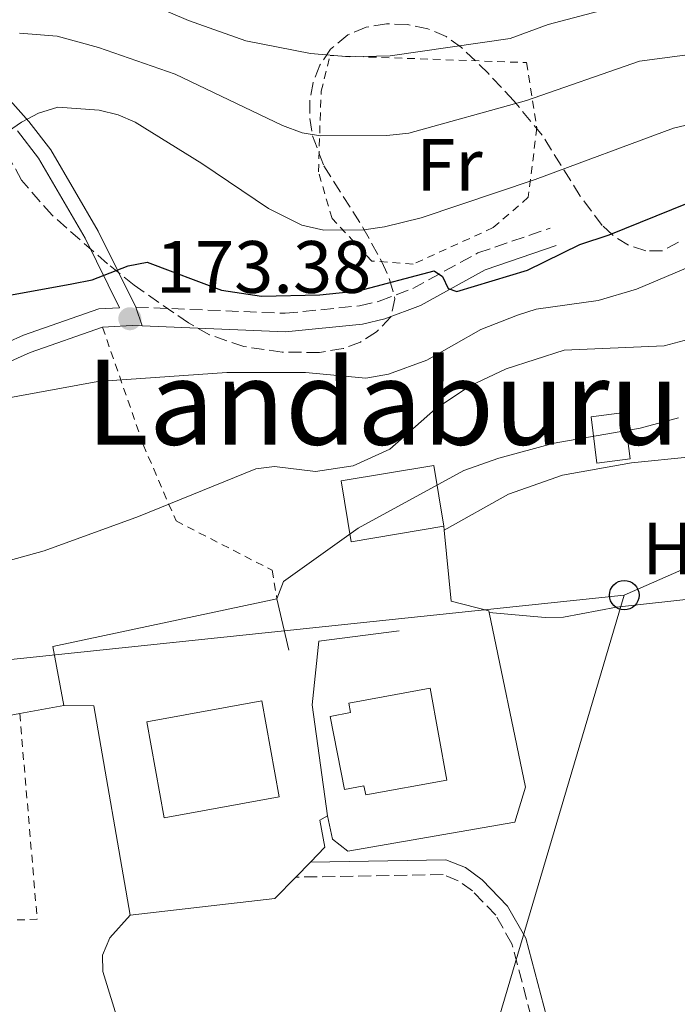
# Model space of a CAD drawing. Units: metres. Extents: x 603338 to 606762, y 4775484 to 4777850.
# Drawn here: x 605103 to 605192, y 4776071 to 4776204 of the extents above; entities that cross this region are included whole.
import ezdxf
from ezdxf.enums import TextEntityAlignment as Align

# ---------------------------------------------------------------- set-up
doc = ezdxf.new("R2010")
doc.units = ezdxf.units.M
doc.header["$MEASUREMENT"] = 0
doc.linetypes.add('DGN Style 2', pattern=[1.7399219301090239, 1.043953158065414, -0.6959687720436097])
doc.linetypes.add('DGN Style 3', pattern=[2.435890702152634, 1.739921930109024, -0.6959687720436097])
for name, color, linetype, lineweight in [('Camino', 7, 'DGN Style 3', 0), ('Cota de punto acotado terreno', 7, 'Continuous', 0), ('Curva de nivel directora', 30, 'Continuous', 30), ('Curva de nivel intermedia', 30, 'Continuous', 0), ('Edificio', 1, 'Continuous', 13), ('Etiqueta de uso rústico', 92, 'Continuous', 0), ('Línea  de muro-pared o tapia', 1, 'Continuous', 13), ('Línea de cambio de uso (parcela vista)', 92, 'Continuous', 0), ('Línea de muro de contención', 1, 'Continuous', 13), ('Línea de pista pavimentada', 7, 'Continuous', 0), ('Línea telefónica', 7, 'Continuous', 0), ('Margen derecho', 7, 'Continuous', 0), ('pavimentado', 23, 'Continuous', 0), ('Poste telefónico', 7, 'Continuous', 0), ('Punto acotado terreno (símbolo)', 7, 'Continuous', 0), ('Tela metálica o alambrada', 7, 'DGN Style 2', 0), ('Texto de Área (paraje) menor', 7, 'Continuous', 0), ('Transformador', 7, 'Continuous', 0), ('Zona arbolada', 92, 'DGN Style 3', 0)]:
    doc.layers.add(name, color=color, linetype=linetype, lineweight=lineweight)
doc.styles.add('Style-Arial', font='arial.ttf')

# ---------------------------------------------------------------- blocks, each defined once
blk = doc.blocks.new('5PATER')
at = {"layer": 'Punto acotado terreno (símbolo)', "linetype": 'Continuous', "lineweight": 0}
h = blk.add_hatch(color=51, dxfattribs=at)
edge = h.paths.add_edge_path()
edge.add_ellipse((0, 0), major_axis=(-0.1095731443231308, -0.1110710700762829), ratio=0.9994222409660317, start_angle=0, end_angle=360)
blk = doc.blocks.new('5PTT')
at = {"layer": 'Transformador', "color": 7, "linetype": 'Continuous', "lineweight": 30}
blk.add_circle((2.382683753967285e-05, 4.306399822235108e-05), 0.1995000005932858, dxfattribs=at)

msp = doc.modelspace()

# ---------------------------------------------------------------- linework, layer by layer
at = {"layer": 'Camino', "color": 7, "linetype": 'DGN Style 3', "lineweight": 0}
for points in [[(605119.1299999988, 4776165.49, 173.5599999999977), (605139.3099999978, 4776164.65, 173.979999999996), (605149.3799999973, 4776165.66, 174.5800000000017), (605152.0500000007, 4776166.290000001, 174.7700000000041), (605156.5599999991, 4776167.990000002, 175.1399999999994), (605165.3700000001, 4776172.810000001, 175.3800000000047), (605175.149999999, 4776176.17, 175.5299999999988)], [(605173.8399999992, 4776064.830000003, 156.7200000000012), (605169.9699999979, 4776079.410000003, 156.5800000000018), (605167.7799999996, 4776083.310000002, 156.6399999999994), (605164.6599999993, 4776086.570000002, 156.9900000000052), (605162.7100000002, 4776087.95, 157.1199999999955), (605160.6799999984, 4776088.790000003, 157.2100000000065), (605140.7499999995, 4776088.439999999, 157.8699999999955)]]:
    msp.add_polyline3d(points, dxfattribs=at)
at = {"layer": 'Curva de nivel directora', "color": 30, "linetype": 'Continuous', "lineweight": 30, "elevation": 175, "flags": 128}
for points in [[(605118.1099999994, 4776171.060000001), (605120.6500000008, 4776171.560000001), (605130.7200000003, 4776167.779999999), (605136.1200000005, 4776166.960000002), (605144.0099999985, 4776167.140000001), (605149.2199999987, 4776167.67), (605159.4600000003, 4776170.390000001), (605160.5699999989, 4776169.640000002), (605161.3600000002, 4776167.990000002), (605162.5499999993, 4776167.620000001), (605172.1000000002, 4776170.5), (605179.15, 4776173.939999999), (605183.1399999998, 4776175.24), (605206.6399999983, 4776184.78)], [(605074.8399999986, 4776162.130000001), (605110.5099999999, 4776168.630000001), (605113.2199999989, 4776169.17), (605118.1099999994, 4776171.060000001)]]:
    msp.add_lwpolyline(points, dxfattribs=at)
at = {"layer": 'Curva de nivel intermedia', "color": 30, "linetype": 'Continuous', "lineweight": 0, "flags": 128}
for points, elevation in [([(605121.070000001, 4776206.449999998), (605126.2800000012, 4776204.210000001), (605133.9900000005, 4776201.460000002), (605142.7600000012, 4776199.779999998), (605148.0300000019, 4776199.3), (605153.5000000013, 4776199.45), (605169.74, 4776201.819999999), (605174.8899999997, 4776203.71), (605187.0500000013, 4776206.88)], 190), ([(605103.430000001, 4776202.519999999), (605108.5000000005, 4776202.119999998), (605114.1100000007, 4776200.579999999), (605124.4700000008, 4776196.970000001), (605138.9600000014, 4776190.04), (605141.6300000002, 4776189.039999999), (605144.1000000001, 4776188.619999998), (605153.0499999998, 4776188.67), (605156.0600000005, 4776189), (605171.9500000004, 4776193.42), (605187.2100000001, 4776198.720000001), (605195.0500000011, 4776199.749999999)], 185.0000000000002), ([(605096.9199999999, 4776185.84), (605103.6800000013, 4776190.480000001), (605105.9600000012, 4776191.699999998), (605108.5800000008, 4776192.529999999), (605114.1900000012, 4776192.099999999), (605116.7400000015, 4776191.49), (605119.0300000003, 4776190.480000001), (605128.0600000004, 4776184.900000001), (605137.0599999992, 4776178.800000001), (605141.560000001, 4776176.57), (605144.5600000005, 4776175.88), (605149.9500000018, 4776175.949999999), (605152.7500000002, 4776176.32), (605157.7000000011, 4776177.569999999), (605173.1200000017, 4776182.730000001), (605191.8100000002, 4776189.680000001), (605197.7000000019, 4776191.07)], 180.0000000000002), ([(605097.7500000015, 4776152.470000001), (605114.0100000001, 4776155.430000001), (605131.4400000002, 4776156.640000001), (605142.0900000007, 4776156.630000001), (605150.2500000013, 4776155.88), (605153.2900000013, 4776156.409999999), (605158.4600000011, 4776158.32), (605165.7800000013, 4776162.48), (605170.7500000001, 4776164.42), (605173.2500000013, 4776165.189999999), (605181.630000001, 4776166.369999999), (605186.8099999999, 4776167.92), (605205.0500000012, 4776175.619999998)], 170.0000000000002), ([(605069.8800000009, 4776131.050000001), (605071.6900000013, 4776129.16), (605073.8200000017, 4776127.850000001), (605076.6800000004, 4776127.060000001), (605081.9900000012, 4776126.609999999), (605089.9400000017, 4776127.899999999), (605106.7700000004, 4776132.550000001), (605119.5199999998, 4776137.189999999), (605135.3800000007, 4776143.619999999), (605137.8700000007, 4776143.949999998), (605143.4100000017, 4776143.250000001), (605148.5300000003, 4776144.04), (605153.4900000001, 4776146.279999999), (605159.6400000014, 4776151.730000001), (605164.3100000008, 4776154.84), (605169.1900000002, 4776157.16), (605177.0399999999, 4776159.67), (605190.5400000005, 4776160.24), (605198.680000001, 4776162.439999999)], 165), ([(605138.2100000004, 4776126.050000001), (605139.1200000001, 4776128.390000002), (605149.2000000008, 4776135.630000001), (605163.4900000005, 4776143.4), (605168.2100000011, 4776145.07), (605175.7000000011, 4776147.100000001), (605187.3100000008, 4776149.130000002), (605192.5000000007, 4776150.529999998)], 160.0000000000002)]:
    msp.add_lwpolyline(points, dxfattribs=dict(at, elevation=elevation))
at = {"layer": 'Edificio', "color": 1, "linetype": 'Continuous', "lineweight": 13, "elevation": 161.6399999999994, "flags": 128}
msp.add_lwpolyline([(605185.9500000002, 4776144.970000001), (605181.4600000001, 4776144.41), (605180.6699999999, 4776150.67), (605185.1600000003, 4776151.24), (605185.9500000002, 4776144.970000001)], close=True, dxfattribs=at)
at = {"layer": 'Edificio', "color": 51, "linetype": 'Continuous', "lineweight": 13, "elevation": 161.6399999999994, "flags": 128}
msp.add_lwpolyline([(605181.4600000001, 4776144.41), (605180.6699999999, 4776150.67), (605185.1600000003, 4776151.24), (605185.9500000002, 4776144.970000001), (605181.4600000001, 4776144.41)], dxfattribs=at)
at = {"layer": 'Edificio', "color": 1, "linetype": 'Continuous', "lineweight": 13, "extrusion": (0.01942628334698182, 0.003237713891088512, 0.9998060495536535), "elevation": 27382.15450411775, "flags": 128}
msp.add_lwpolyline([(4611663.57396108, -1381847.544164537), (4611663.580537039, -1381834.850100698), (4611671.913921706, -1381834.850100698), (4611671.897481808, -1381847.542520867), (4611663.57396108, -1381847.544164537)], close=True, dxfattribs=at)
at = {"layer": 'Edificio', "color": 51, "linetype": 'Continuous', "lineweight": 13, "extrusion": (0.01942628334698182, 0.003237713891088512, 0.9998060495536535), "elevation": 27382.15450411775, "flags": 128}
msp.add_lwpolyline([(4611663.57396108, -1381847.544164537), (4611663.580537039, -1381834.850100698), (4611671.913921706, -1381834.850100698), (4611671.897481808, -1381847.542520867), (4611663.57396108, -1381847.544164537)], dxfattribs=at)
at = {"layer": 'Edificio', "color": 1, "linetype": 'Continuous', "lineweight": 13, "extrusion": (0.04386503237536586, 0.02716834401086121, 0.9986679828743965), "elevation": 156466.8212025075, "flags": 128}
msp.add_lwpolyline([(3741744.494695137, -3025257.554336819), (3741750.285105839, -3025242.830083228), (3741762.571148103, -3025247.67005899), (3741756.789238856, -3025262.399571049), (3741744.494695137, -3025257.554336819)], close=True, dxfattribs=at)
at = {"layer": 'Edificio', "color": 51, "linetype": 'Continuous', "lineweight": 13, "extrusion": (0.04386503237536586, 0.02716834401086121, 0.9986679828743965), "elevation": 156466.8212568442, "flags": 128}
msp.add_lwpolyline([(3741750.285105839, -3025242.830083228), (3741762.571148103, -3025247.67005899), (3741756.789238856, -3025262.399571049), (3741744.494695137, -3025257.554336819), (3741750.285105839, -3025242.830083228)], dxfattribs=at)
at = {"layer": 'Edificio', "color": 1, "linetype": 'Continuous', "lineweight": 13}
msp.add_polyline3d([(605161.1900000004, 4776101.560000001, 163.2799999999988), (605150.2100000001, 4776099.550000001, 162.8999999999942), (605149.9800000006, 4776100.789999999, 158.6000000000058), (605147.3499999996, 4776100.279999999, 158.6000000000058), (605145.4000000004, 4776110.17, 158.6000000000058), (605148.1600000003, 4776110.710000001, 158.6000000000058), (605147.9299999997, 4776111.960000001, 162.7799999999988), (605158.9100000003, 4776113.980000001, 163.1499999999942)], close=True, dxfattribs=at)
at = {"layer": 'Edificio', "color": 51, "linetype": 'Continuous', "lineweight": 13}
msp.add_polyline3d([(605158.9100000003, 4776113.980000001, 163.1499999999942), (605147.9299999997, 4776111.960000001, 162.7799999999988), (605148.1600000003, 4776110.710000001, 158.6000000000058), (605145.4000000004, 4776110.17, 158.6000000000058), (605147.3499999996, 4776100.279999999, 158.6000000000058), (605149.9800000006, 4776100.789999999, 158.6000000000058), (605150.2100000001, 4776099.550000001, 162.8999999999942), (605161.1900000004, 4776101.560000001, 163.2799999999988), (605158.9100000003, 4776113.980000001, 163.1499999999942)], dxfattribs=at)
at = {"layer": 'Línea  de muro-pared o tapia', "color": 1, "linetype": 'Continuous', "lineweight": 13, "extrusion": (0.005284487974957935, -0.05601557159918943, 0.9984159102925286), "elevation": -264181.037655909, "flags": 128}
msp.add_lwpolyline([(1051072.737907097, 4690751.306033037), (1051072.737907096, 4690750.772835138)], dxfattribs=at)
at = {"layer": 'Línea  de muro-pared o tapia', "color": 1, "linetype": 'Continuous', "lineweight": 13, "extrusion": (0.4706241690571401, 0.05432557751254093, 0.8806597658160644), "elevation": 544386.8261220302, "flags": 128}
msp.add_lwpolyline([(4675187.792523281, -1011633.407581578), (4675216.439076471, -1011631.550058953), (4675216.973034606, -1011626.990685234)], dxfattribs=at)
at = {"layer": 'Línea  de muro-pared o tapia', "color": 1, "linetype": 'Continuous', "lineweight": 13, "extrusion": (-0.009799938484638808, -0.01004616810135705, 0.9999015130062443), "elevation": -53752.96509750122, "flags": 128}
msp.add_lwpolyline([(605115.2342843018, 4775791.474313491), (605113.2439878548, 4775789.434210537)], dxfattribs=at)
at = {"layer": 'Línea  de muro-pared o tapia', "color": 1, "linetype": 'Continuous', "lineweight": 13, "extrusion": (0.01665227259822146, -0.03365543595904767, 0.99929475804075), "elevation": -150505.7018761939, "flags": 128}
msp.add_lwpolyline([(2660441.208217749, 4009565.656095796), (2660437.425846345, 4009564.324530343), (2660418.88323768, 4009570.982357608)], dxfattribs=at)
at = {"layer": 'Línea  de muro-pared o tapia', "color": 1, "linetype": 'Continuous', "lineweight": 13}
for points in [[(605160.8200000003, 4776135.33, 159.1999999999971), (605161.7800000003, 4776125.75, 158.6000000000058), (605166.8499999996, 4776124.42, 157.9700000000012), (605166.9000000004, 4776124.210000001, 157.9700000000012)], [(605166.9000000004, 4776124.210000001, 157.9700000000012), (605171.8300000001, 4776100.58, 157.9700000000012), (605170.3700000001, 4776095.880000001, 157.9700000000012), (605147.7800000003, 4776091.930000001, 158.6000000000058), (605145.7300000006, 4776093.550000001, 158.7299999999959), (605145.0599999996, 4776096.710000001, 158.7299999999959)], [(605145.0599999996, 4776096.710000001, 158.7299999999959), (605142.9800000006, 4776111.730000001, 158.7299999999959), (605143.8799999999, 4776120.34, 159.1100000000006), (605154.7400000002, 4776121.74, 158.9799999999959)], [(605145.0599999996, 4776096.710000001, 158.7299999999959), (605144.0199999996, 4776096.15, 159.1100000000006), (605144.7000000002, 4776092.49, 158.8500000000058), (605142.7400000002, 4776090.480000001, 158.820000000007)]]:
    msp.add_polyline3d(points, dxfattribs=at)
at = {"layer": 'Línea de cambio de uso (parcela vista)', "color": 92, "linetype": 'Continuous', "lineweight": 0}
for points in [[(605160.8200000003, 4776135.33, 157.5899999999965), (605169.5099999999, 4776140.220000001, 158.0899999999965), (605176.7999999998, 4776142.77, 158.4600000000064), (605186.1500000004, 4776144.430000001, 158.6100000000006), (605194.2199999997, 4776145.27, 158.4600000000064), (605200.9500000002, 4776146.470000001, 158.0899999999965)], [(605166.9000000004, 4776124.210000001, 157.5899999999965), (605174.4900000002, 4776123.539999999, 157.3399999999965), (605176.9699999997, 4776123.59, 157.3000000000029), (605184.0899999999, 4776124.930000001, 157.3399999999965), (605207.7000000002, 4776127.539999999, 156.8300000000017)], [(605118.3799999999, 4776083.310000001, 158.0899999999965), (605115.6299999999, 4776080.24, 157.8399999999965), (605114.6500000004, 4776077.9, 157.8399999999965), (605114.6799999997, 4776075.67, 157.8399999999965), (605116.9000000004, 4776068.5, 157.8399999999965), (605117.6500000004, 4776062.640000001, 157.8000000000029), (605118.7199999997, 4776052.77, 157.5899999999965)]]:
    msp.add_polyline3d(points, dxfattribs=at)
at = {"layer": 'Línea de muro de contención', "color": 1, "linetype": 'Continuous', "lineweight": 13, "extrusion": (0.09680329316215983, -0.04439240465707612, 0.994313047707674), "elevation": -153285.3978747414, "flags": 128}
msp.add_lwpolyline([(4593618.885575574, 1432678.97680211), (4593625.490860058, 1432683.671779948), (4593643.975769555, 1432658.694497852)], dxfattribs=at)
at = {"layer": 'Línea de muro de contención', "color": 1, "linetype": 'Continuous', "lineweight": 13, "extrusion": (0.03913705581157439, -0.1697569796605011, 0.9847085145965511), "elevation": -786939.9893242101, "flags": 128}
msp.add_lwpolyline([(1662647.750423993, 4449026.396743498), (1662647.750423993, 4449033.6293917)], dxfattribs=at)
at = {"layer": 'Línea de muro de contención', "color": 1, "linetype": 'Continuous', "lineweight": 13, "extrusion": (0.03554072300310071, 0.0065970238400841, 0.9993464545816282), "elevation": 53176.06281331166, "flags": 128}
msp.add_lwpolyline([(4585466.412101537, -1465623.478098336), (4585466.412101538, -1465629.564221896)], dxfattribs=at)
at = {"layer": 'Línea de muro de contención', "color": 1, "linetype": 'Continuous', "lineweight": 13, "extrusion": (0.01168087452508753, 0.145561667907472, 0.98928022218496), "elevation": 702447.2544934432, "flags": 128}
msp.add_lwpolyline([(-221112.9072552455, -4757629.069189018), (-221117.4710412127, -4757629.206147559), (-221124.4817759941, -4757631.123567134)], dxfattribs=at)
at = {"layer": 'Línea de pista pavimentada', "color": 7, "linetype": 'Continuous', "lineweight": 0, "extrusion": (0.01699315169532071, -0.04941686631733302, 0.9986336696300775), "elevation": -225566.9274992579, "flags": 128}
msp.add_lwpolyline([(2125365.008703738, 4313915.752593955), (2125365.008703738, 4313913.073526953)], dxfattribs=at)
at = {"layer": 'Línea de pista pavimentada', "color": 7, "linetype": 'Continuous', "lineweight": 0}
for points in [[(605119.1299999988, 4776165.49, 173.5599999999977), (605114.0300000003, 4776175.770000001, 175.8800000000046), (605107.6499999987, 4776186.730000001, 178.1799999999931), (605104.6799999982, 4776190.600000001, 179.6000000000059), (605100, 4776195.800000002, 182.199999999997), (605096.75, 4776201.220000003, 184.1100000000005), (605095.1899999998, 4776205.34, 185.2700000000041), (605094.5899999986, 4776207.660000003, 185.7100000000064), (605093.9400000004, 4776212.410000003, 186.4900000000052), (605093.86, 4776214.880000002, 187.2400000000052), (605094.2199999976, 4776221.930000002, 189.5700000000069), (605096.7999999992, 4776238.74, 193.5), (605099.3999999987, 4776259.529999999, 198.199999999997), (605103.6200000009, 4776278.859999999, 202.4700000000011), (605104.6600000004, 4776292.180000001, 205.7599999999948), (605106.7500000002, 4776298.720000001, 207.0200000000041), (605111.69, 4776309.520000001, 210.3099999999976), (605113.8999999984, 4776317.449999999, 212.5299999999989)], [(605090.649999998, 4776155.77, 170.3399999999965), (605103.9400000006, 4776161.690000001, 171.7499999999999), (605114.1299999986, 4776165.250000002, 173.0000000000001), (605116.9400000004, 4776165.41, 173.7400000000052), (605112.2699999989, 4776174.82, 175.8800000000046), (605105.989999998, 4776185.620000001, 178.1799999999931), (605103.1499999971, 4776189.32, 179.6000000000059)], [(605054.3900000011, 4776140.980000002, 165.3699999999954), (605056.0100000016, 4776142.150000001, 165.7200000000012), (605060.2399999984, 4776144.110000002, 166.6000000000058), (605074.1700000003, 4776147.660000001, 168.570000000007), (605084.3700000016, 4776150.760000001, 169.6600000000035), (605091.6000000002, 4776153.460000001, 170.3399999999965), (605104.8599999994, 4776159.359999999, 171.7499999999999), (605114.6299999993, 4776162.770000001, 173.0000000000001), (605118.6399999993, 4776163.01, 173.3800000000048), (605120.0000000005, 4776162.960000001, 173.4199999999983)]]:
    msp.add_polyline3d(points, dxfattribs=at)
at = {"layer": 'Línea telefónica', "color": 7, "linetype": 'Continuous', "lineweight": 0}
for points in [[(605330.4299999997, 4776188.51, 154.929999999993), (605276.0399999989, 4776169.189999999, 155.8000000000029), (605223.6200000016, 4776143.440000001, 155.9499999999971), (605185.1600000008, 4776126.550000001, 157.4199999999983)], [(605185.1600000008, 4776126.550000001, 157.4199999999983), (605063.1400000001, 4776113.770000001, 162.0800000000017), (604979.8134842105, 4776102.259470774, 163.6453000000038), (604939.6399999997, 4776096.710000001, 164.3999999999942), (604838.8399999996, 4776087.520000001, 168.3099999999977)], [(605142.1900000017, 4775979.119999998, 156.3800000000047), (605149.9800000014, 4776006.890000001, 156.6900000000023), (605163.3299999976, 4776052.949999998, 156.6399999999994), (605185.1600000008, 4776126.550000001, 157.4199999999983)]]:
    msp.add_polyline3d(points, dxfattribs=at)
at = {"layer": 'Margen derecho', "color": 7, "linetype": 'Continuous', "lineweight": 0}
for points in [[(605120.0000000005, 4776162.960000001, 173.4199999999983), (605139.3799999994, 4776162.140000001, 173.979999999996), (605149.7899999986, 4776163.190000001, 174.5800000000017), (605152.7800000015, 4776163.890000001, 174.7700000000041), (605157.6099999995, 4776165.710000002, 175.1399999999994), (605166.3799999983, 4776170.52, 175.3800000000047), (605175.9600000004, 4776173.810000002, 175.5299999999988)], [(605201.9299999988, 4776034.230000002, 156.3399999999965), (605197.9299999999, 4776039.33, 156.3600000000006), (605195.859999998, 4776041.279999999, 156.4400000000024), (605186.469999998, 4776044.010000001, 156.6100000000007), (605184.4200000005, 4776045.020000001, 156.6100000000007), (605183.0500000004, 4776046.150000002, 156.6100000000007), (605181.6000000021, 4776047.990000002, 156.6100000000007), (605180.5499999992, 4776050.060000001, 156.6100000000007), (605177.9299999997, 4776057.220000001, 156.8099999999977), (605171.8399999987, 4776080.170000002, 156.5800000000018), (605169.3999999979, 4776084.520000001, 156.6399999999994), (605165.9699999992, 4776088.090000001, 156.9900000000052), (605163.6900000015, 4776089.720000001, 157.1199999999955), (605161.0599999984, 4776090.800000002, 157.2100000000065), (605142.7399999988, 4776090.480000001, 157.8699999999955)]]:
    msp.add_polyline3d(points, dxfattribs=at)
at = {"layer": 'pavimentado', "color": 23, "linetype": 'Continuous', "lineweight": 0}
for points in [[(605100.0000000005, 4776195.800000002, 182.1999999999971), (605104.6799999988, 4776190.600000001, 179.6000000000058), (605107.6499999992, 4776186.730000001, 178.179999999993), (605114.0300000008, 4776175.77, 175.8800000000047), (605119.1299999993, 4776165.49, 173.5599999999977), (605120.0000000009, 4776162.96, 173.4199999999983), (605118.6399999997, 4776163.009999999, 173.3800000000047), (605114.6299999999, 4776162.77, 173), (605104.8599999998, 4776159.359999999, 171.75), (605091.6000000007, 4776153.46, 170.3399999999965)], [(605090.6499999985, 4776155.77, 170.3399999999965), (605103.9400000012, 4776161.690000001, 171.75), (605114.1299999991, 4776165.250000001, 173), (605116.9400000009, 4776165.409999999, 173.7400000000052), (605112.2699999993, 4776174.819999999, 175.8800000000047), (605105.9899999985, 4776185.62, 178.179999999993), (605103.1499999977, 4776189.319999999, 179.6000000000058)]]:
    msp.add_polyline3d(points, dxfattribs=at)
at = {"layer": 'Tela metálica o alambrada', "color": 7, "linetype": 'DGN Style 2', "lineweight": 0, "extrusion": (0.02019111795898746, -0.01661772100774822, 0.9996580265791272), "elevation": -66991.3019328476, "flags": 128}
msp.add_lwpolyline([(4072270.576391882, 2567003.429454893), (4072250.61745276, 2566983.926692291), (4072242.889006577, 2566992.722055817)], dxfattribs=at)
at = {"layer": 'Tela metálica o alambrada', "color": 7, "linetype": 'DGN Style 2', "lineweight": 0}
for points in [[(605156.6200000001, 4776171.289999999, 177.75), (605151.0499999998, 4776171.720000001, 179.0099999999948), (605145.6699999999, 4776177.470000001, 182.0500000000029), (605143.8200000003, 4776183.779999999, 183.570000000007), (605144.1900000004, 4776194.66, 187.1100000000006), (605145.3899999997, 4776199.480000001, 188.6300000000047), (605171.9600000001, 4776198.539999999, 187.1100000000006), (605173.3399999999, 4776189.710000001, 183.0599999999977), (605172.1900000004, 4776180.33, 179.0099999999948), (605167.4299999997, 4776176.230000001, 178), (605156.6200000001, 4776171.289999999, 177.75)], [(605114.6299999999, 4776162.77, 173), (605120.1399999997, 4776146.9, 168.4499999999971), (605124.5700000003, 4776136.59, 165.1600000000035), (605137.5499999998, 4776129.92, 160.8600000000006), (605138.2100000001, 4776126.050000001, 159.8600000000006)]]:
    msp.add_polyline3d(points, dxfattribs=at)
at = {"layer": 'Zona arbolada', "color": 92, "linetype": 'DGN Style 3', "lineweight": 0}
msp.add_polyline3d([(605192.4900000002, 4776174.27, 187.7100000000064), (605190.3300000001, 4776173.109999999, 188.7299999999959), (605188.0599999996, 4776173.08, 190.0200000000041), (605185.7300000006, 4776173.850000001, 191.3999999999942), (605183.5499999998, 4776175.24, 192.6499999999942), (605182.1900000004, 4776176.529999999, 193.3399999999965), (605179.2100000001, 4776180.5, 194.75), (605174.0800000001, 4776188.710000001, 196.7299999999959), (605170.2199999997, 4776193.390000001, 197.4400000000023), (605166.79, 4776197.060000001, 197.7799999999988), (605163.1699999999, 4776200.58, 197.8899999999994), (605161.0999999996, 4776202.060000001, 197.8600000000006), (605158.6100000005, 4776203.109999999, 197.7599999999948), (605155.8600000005, 4776203.689999999, 197.5899999999965), (605153.0300000003, 4776203.779999999, 197.3399999999965), (605150.2800000003, 4776203.32, 196.9900000000052), (605147.7800000003, 4776202.279999999, 196.5399999999936), (605145.4600000001, 4776200.359999999, 195.8699999999953), (605144, 4776198.180000001, 195.1199999999953), (605143.0899999999, 4776195.84, 194.2599999999948), (605142.6600000003, 4776193.42, 193.3300000000017), (605142.6600000003, 4776190.980000001, 192.3999999999942), (605143.0300000003, 4776188.630000001, 191.5099999999948), (605144.5499999998, 4776184.57, 190.0899999999965), (605149.8399999999, 4776176.27, 187.4700000000012), (605152.4000000004, 4776171.609999999, 186.2599999999948), (605153.4400000004, 4776169.230000001, 185.8399999999965), (605154.1600000003, 4776166.630000001, 185.6499999999942), (605153.6100000005, 4776164.189999999, 185.7299999999959), (605151.6699999999, 4776162.130000001, 186.1100000000006), (605149.5199999996, 4776160.77, 186.6100000000006), (605147.1699999999, 4776159.890000001, 187.1600000000035), (605143.9500000002, 4776159.359999999, 187.7700000000041), (605138.9000000004, 4776159.4, 188.2799999999988), (605133.75, 4776160.15, 188.5899999999965), (605129.0899999999, 4776161.75, 189.1199999999953), (605126.2699999996, 4776163.350000001, 189.9700000000012), (605118.9000000004, 4776168.439999999, 194.9499999999971), (605115.2999999998, 4776171.359999999, 196.7899999999936), (605107.8200000003, 4776177.9, 198.5200000000041), (605103.6900000004, 4776182.640000001, 199.4100000000035), (605101.1200000001, 4776187.33, 200.1100000000006)], dxfattribs=at)
msp.add_polyline3d([(605192.4900000002, 4776174.27, 187.7100000000064), (605190.3300000001, 4776173.109999999, 188.7299999999959), (605188.0599999996, 4776173.08, 190.0200000000041), (605185.7300000006, 4776173.850000001, 191.3999999999942), (605183.5499999998, 4776175.24, 192.6499999999942), (605182.1900000004, 4776176.529999999, 193.3399999999965), (605179.2100000001, 4776180.5, 194.75), (605174.0800000001, 4776188.710000001, 196.7299999999959), (605170.2199999997, 4776193.390000001, 197.4400000000023), (605166.79, 4776197.060000001, 197.7799999999988), (605163.1699999999, 4776200.58, 197.8899999999994), (605161.0999999996, 4776202.060000001, 197.8600000000006), (605158.6100000005, 4776203.109999999, 197.7599999999948), (605155.8600000005, 4776203.689999999, 197.5899999999965), (605153.0300000003, 4776203.779999999, 197.3399999999965), (605150.2800000003, 4776203.32, 196.9900000000052), (605147.7800000003, 4776202.279999999, 196.5399999999936), (605145.4600000001, 4776200.359999999, 195.8699999999953), (605144, 4776198.180000001, 195.1199999999953), (605143.0899999999, 4776195.84, 194.2599999999948), (605142.6600000003, 4776193.42, 193.3300000000017), (605142.6600000003, 4776190.980000001, 192.3999999999942), (605143.0300000003, 4776188.630000001, 191.5099999999948), (605144.5499999998, 4776184.57, 190.0899999999965), (605149.8399999999, 4776176.27, 187.4700000000012), (605152.4000000004, 4776171.609999999, 186.2599999999948), (605153.4400000004, 4776169.230000001, 185.8399999999965), (605154.1600000003, 4776166.630000001, 185.6499999999942), (605153.6100000005, 4776164.189999999, 185.7299999999959), (605151.6699999999, 4776162.130000001, 186.1100000000006), (605149.5199999996, 4776160.77, 186.6100000000006), (605147.1699999999, 4776159.890000001, 187.1600000000035), (605143.9500000002, 4776159.359999999, 187.7700000000041), (605138.9000000004, 4776159.4, 188.2799999999988), (605133.75, 4776160.15, 188.5899999999965), (605129.0899999999, 4776161.75, 189.1199999999953), (605126.2699999996, 4776163.350000001, 189.9700000000012), (605118.9000000004, 4776168.439999999, 194.9499999999971), (605115.2999999998, 4776171.359999999, 196.7899999999936), (605107.8200000003, 4776177.9, 198.5200000000041), (605103.6900000004, 4776182.640000001, 199.4100000000035), (605101.1200000001, 4776187.33, 200.1100000000006)], dxfattribs=at)

# ---------------------------------------------------------------- block references
at = {"layer": 'Poste telefónico', "color": 7, "linetype": 'Continuous', "lineweight": 0, "xscale": 10, "yscale": 10, "zscale": 10}
msp.add_blockref('5PTT', (605185.1600000008, 4776126.550000001, 157.4199999999983), dxfattribs=at)
at = {"layer": 'Punto acotado terreno (símbolo)', "color": 7, "linetype": 'Continuous', "lineweight": 0, "xscale": 10, "yscale": 10, "zscale": 10}
msp.add_blockref('5PATER', (605118.3299999986, 4776163.920000002, 173.3800000000051), dxfattribs=at)

# ---------------------------------------------------------------- texts
at = {"layer": 'Cota de punto acotado terreno', "color": 7, "linetype": 'Continuous', "lineweight": 0, "style": 'Style-Arial'}
msp.add_text('173.38', height=7.000000000000002, dxfattribs=at).set_placement((605121.8299999993, 4776167.42, 173.3800000000047))
at = {"layer": 'Etiqueta de uso rústico', "color": 92, "linetype": 'Continuous', "lineweight": 0, "style": 'Style-Arial'}
for s, p in [('Fr', (605161.5336852669, 4776184.710010001, 182.9100000000035)), ('H', (605191.0516459881, 4776132.87001, 157.6900000000023))]:
    msp.add_text(s, height=7.000000000000002, dxfattribs=at).set_placement(p, align=Align.MIDDLE_CENTER)
at = {"layer": 'Texto de Área (paraje) menor', "color": 7, "linetype": 'Continuous', "lineweight": 0, "style": 'Style-Arial'}
msp.add_text('Landaburu', height=11.5, dxfattribs=at).set_placement((605152.5348864152, 4776152.640010001, 168.4199999999983), align=Align.MIDDLE_CENTER)

doc.saveas('drawing.dxf')
